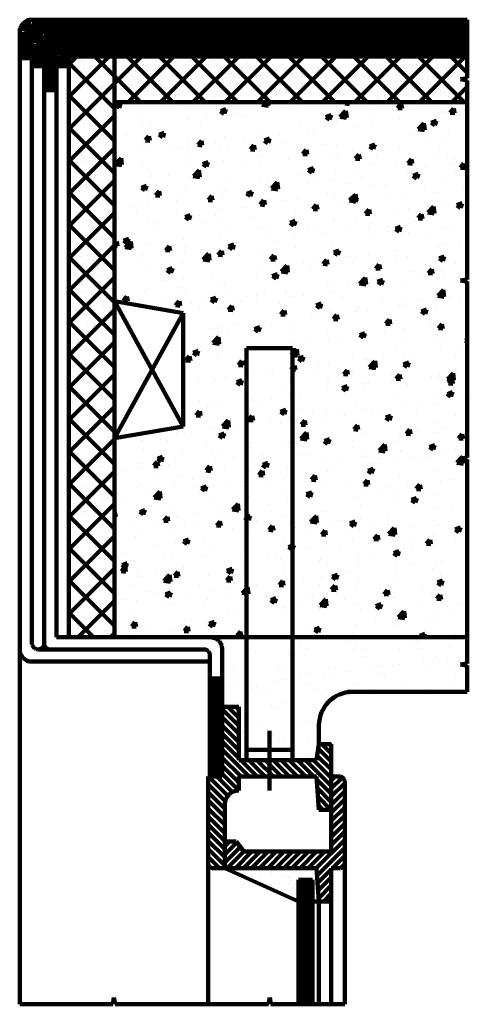
# Model space of a CAD drawing. Units: millimetres. Extents: x 252.2 to 268.2, y 191.6 to 196.1.
# Drawn here: x 268.1 to 268.2, y 191.6 to 191.9 of the extents above; entities that cross this region are included whole.
import ezdxf

# ---------------------------------------------------------------- set-up
doc = ezdxf.new("R2010")
doc.units = ezdxf.units.MM
doc.linetypes.add('ACAD_ISO02W100', pattern=[15, 12, -3])
for name, color, linetype in [('1-2 l. vista', 4, 'Continuous'), ('1-2 l.ncont', 30, 'Continuous'), ('1-2 l.simbol', 6, 'Continuous'), ('texturas', 16, 'Continuous')]:
    doc.layers.add(name, color=color, linetype=linetype)
pattern_1 = [(37.50000000000001, (0, 0), (-0.0002400046943976068, 0.007341198559940135), [0, -0.0057912, 0, -0.006476999999999999, 0, -0.006191249999999999]), (7.499999999999999, (0, 0), (0.006742849247070039, 0.01075237650852531), [0, -0.0031242, 0, -0.0052197, 0, -0.00200025]), (327.5, (-0.004686299999999999, 0), (0.01186488555362187, 2.155777017818643e-05), [0, -0.001905, 0, -0.006858, 0, -0.0089535]), (317.5, (-0.004686299999999999, 0), (0.01145334678708446, 0.003343939848858244), [0, -0.0009524999999999999, 0, -0.004495799999999999, 0, -0.0051435])]
pattern_2 = [(0, (0, 0), (0, 0.00111125), [])]

msp = doc.modelspace()

# ---------------------------------------------------------------- hatches: boundary and pattern name
at = {"layer": '1-2 l.simbol', "linetype": 'ACAD_ISO02W100', "lineweight": 100}
h = msp.add_hatch(dxfattribs=at)
h.set_pattern_fill('LINE', color=256, scale=0.00035, angle=90)
h.set_pattern_definition([(90, (0, 0), (-0.00111125, 6.80444377776248e-20), [])])
h.paths.add_polyline_path([(268.1063802440651, 191.9123910612081), (268.102980244065, 191.9123910612081), (268.102980244065, 191.9089910612082), (268.1063802440651, 191.9089910612082)])
h.paths.add_polyline_path([(268.1415786917247, 191.9123910612082), (268.1063802440651, 191.9123910612081), (268.1063802440651, 191.9089910612082), (268.1415786917247, 191.9089910612082)])
h.paths.add_polyline_path([(268.1415786917247, 191.9089910612082), (268.1098286917248, 191.9089910612082), (268.1098286917248, 191.9055910612082), (268.1415786917247, 191.9055910612082)])
h.paths.add_polyline_path([(268.1473786591956, 191.9089910612082), (268.1415786917247, 191.9089910612082), (268.1415786917247, 191.9055910612082), (268.1473786591956, 191.9055910612082)])
h.paths.add_polyline_path([(268.2203811149354, 191.9089910612082), (268.1473786591956, 191.9089910612082), (268.1473786591956, 191.9055910612082), (268.2203811149354, 191.9055910612082)])
h.paths.add_polyline_path([(268.2203811149354, 191.9123910612082), (268.1473786591956, 191.9123910612082), (268.1473786591956, 191.9089910612082), (268.2203811149354, 191.9089910612082)])
h.paths.add_polyline_path([(268.1473786591956, 191.9123910612082), (268.1415786917247, 191.9123910612082), (268.1415786917247, 191.9089910612082), (268.1473786591956, 191.9089910612082)])
h.paths.add_polyline_path([(268.1011534980182, 191.9157910612082), (268.0995802440651, 191.9157910612082), (268.0995802440651, 191.9123910612081), (268.1011534980182, 191.9123910612081)])
h.paths.add_polyline_path([(268.102980244065, 191.9157910612082), (268.1011534980182, 191.9157910612082), (268.1011534980182, 191.9123910612081), (268.102980244065, 191.9123910612081)])
h.paths.add_polyline_path([(268.1063802440651, 191.9157910612082), (268.102980244065, 191.9157910612082), (268.102980244065, 191.9123910612081), (268.1063802440651, 191.9123910612081)])
h.paths.add_polyline_path([(268.1415786917247, 191.9157910612082), (268.1063802440651, 191.9157910612082), (268.1063802440651, 191.9123910612081), (268.1415786917247, 191.9123910612082)])
h.paths.add_polyline_path([(268.1473786591956, 191.9157910612082), (268.1415786917247, 191.9157910612082), (268.1415786917247, 191.9123910612082), (268.1473786591956, 191.9123910612082)])
h.paths.add_polyline_path([(268.2203811149354, 191.9157910612082), (268.1473786591956, 191.9157910612082), (268.1473786591956, 191.9123910612082), (268.2203811149354, 191.9123910612082)])
h = msp.add_hatch(dxfattribs=at)
h.set_pattern_fill('LINE', color=256, scale=0.00035)
h.set_pattern_definition(pattern_2)
h.paths.add_polyline_path([(268.0995802440651, 191.9123910612082), (268.0961802440651, 191.9123910612082), (268.0961802440651, 191.9108175837078), (268.0995802440651, 191.9108175837078)])
h.paths.add_polyline_path([(268.0995802440651, 191.9108175837078), (268.096180244065, 191.9108175837078), (268.096180244065, 191.9045928218355), (268.0995802440651, 191.9045928218355)])
h.paths.add_polyline_path([(268.102980244065, 191.9089910612082), (268.0995815446414, 191.9089910612082), (268.0995815446414, 191.9055910612082), (268.102980244065, 191.9055910612082)])
h.paths.add_polyline_path([(268.102980244065, 191.9055910612082), (268.0995815446414, 191.9055910612082), (268.0995815446414, 191.9022038109081), (268.102980244065, 191.9022038109081)])
h.paths.add_polyline_path([(268.1063802440651, 191.9055910612082), (268.102980244065, 191.9055910612082), (268.102980244065, 191.9022038109081), (268.1063802440651, 191.9022038109081)])
h.paths.add_polyline_path([(268.1063802440651, 191.9089910612082), (268.102980244065, 191.9089910612082), (268.102980244065, 191.9055910612082), (268.1063802440651, 191.9055910612082)])
h.paths.add_polyline_path([(268.1063802440651, 191.9022038109081), (268.102980244065, 191.9022038109081), (268.102980244065, 191.8960626389478), (268.1063802440651, 191.8960626389478)])
h.paths.add_polyline_path([(268.1098286917248, 191.9055910612082), (268.1063802440651, 191.9055910612082), (268.1063802440651, 191.9022038109081), (268.1098286917248, 191.9022038109081)])
h = msp.add_hatch(dxfattribs=at)
h.set_pattern_fill('ANSI37', color=256, scale=0.002)
h.set_pattern_definition([(45, (0, 0), (-0.004490128060534577, 0.004490128060534577), []), (135, (0, 0), (-0.004490128060534577, -0.004490128060534576), [])])
h.paths.add_polyline_path([(268.2203811149354, 191.9055910612082), (268.1225286917247, 191.9055910612082), (268.1225286917247, 191.8928910612082), (268.2203811149354, 191.8928910612082)])
h.paths.add_polyline_path([(268.1225286917247, 191.8928910612082), (268.1225286917247, 191.9055910612082), (268.1098286917248, 191.9055910612082), (268.1098286917248, 191.7443120071105), (268.1225286917248, 191.7443120071105)])
h = msp.add_hatch(dxfattribs=at)
h.set_pattern_fill('AR-SAND', color=256, scale=0.00015)
h.set_pattern_definition(pattern_1)
h.paths.add_polyline_path([(268.1225286917248, 191.9055910612082), (268.1098286917248, 191.9055910612082), (268.1098286917248, 191.7443120071105), (268.1225286917248, 191.7443120071105)])
h = msp.add_hatch(dxfattribs=at)
h.set_pattern_fill('LINE', color=256, scale=0.00035)
h.set_pattern_definition(pattern_2)
h.paths.add_polyline_path([(268.1523786591956, 191.7329019652869), (268.1489519131487, 191.7329019652869), (268.1489519131487, 191.7249807098776), (268.1523786591956, 191.7249807098776)])
h.paths.add_polyline_path([(268.1523786591956, 191.7249807098776), (268.1489519131487, 191.7249807098776), (268.1489519131487, 191.7146007797891), (268.1523786591956, 191.7146007797891)])
h.paths.add_polyline_path([(268.1523786591956, 191.7146007797891), (268.1489519131487, 191.7146007797891), (268.1489519131487, 191.7056110400607), (268.1523786591956, 191.7056110400607)])
h = msp.add_hatch(dxfattribs=at)
h.set_pattern_fill('ANSI31', color=256, scale=0.0005, angle=90)
h.set_pattern_definition([(135, (0, 0), (-0.001122532015133644, -0.001122532015133644), [])])
h.paths.add_polyline_path([(268.1569914563736, 191.7056110400607), (268.178574119064, 191.7056110400607), (268.1792311330848, 191.696369618653), (268.1826311330848, 191.696369618653), (268.1826311330848, 191.7146007797891), (268.1792311330847, 191.7146007797891), (268.178574119064, 191.7101790773475), (268.1569914563737, 191.7101790773474), (268.1569914563736, 191.7249807098776), (268.1523786591956, 191.7249807098776), (268.1523786591956, 191.7056110400607), (268.1484914563737, 191.7056110400607), (268.1484914563737, 191.6815592990287, 0.4142135623730951), (268.1498914563737, 191.6801592990287), (268.1530914563738, 191.6801592990287), (268.1530914563737, 191.6978110400607, -0.4142135623697692), (268.1569914563736, 191.7017110400607)])
h = msp.add_hatch(dxfattribs=at)
h.set_pattern_fill('ANSI31', color=256, scale=0.0005)
h.set_pattern_definition([(45, (0, 0), (-0.001122532015133644, 0.001122532015133644), [])])
h.paths.add_polyline_path([(268.1863613218857, 191.7042110400607, 0.4142135623730951), (268.1849613218857, 191.7056110400607), (268.1826311330848, 191.7056110400607), (268.1826311330848, 191.6861592990287), (268.1826311330848, 191.6847592990287), (268.1583816057618, 191.6847592990287), (268.1562786591956, 191.6875592990288), (268.1530914563738, 191.6875592990288), (268.1530914563738, 191.6801592990287), (268.178574119064, 191.6801592990287), (268.1792311330847, 191.6709178776218), (268.1826311330848, 191.670917877621), (268.1826311330848, 191.6801592990287), (268.1849613218858, 191.6801592990287, 0.4142135623730951), (268.1863613218858, 191.6815592990287)])
h = msp.add_hatch(dxfattribs=at)
h.set_pattern_fill('LINE', color=256, scale=0.0003, angle=90)
h.set_pattern_definition([(90, (0, 0), (-0.0009524999999999999, 5.832380380939268e-20), [])])
h.paths.add_polyline_path([(268.1735613218857, 191.6423480271061), (268.1774613218857, 191.6423480271061), (268.1774613218857, 191.6769592990287), (268.1735613218856, 191.6769592990287)])
at = {"layer": 'texturas', "linetype": 'ACAD_ISO02W100', "lineweight": 100}
h = msp.add_hatch(dxfattribs=at)
h.set_pattern_fill('AR-SAND', color=256, scale=0.00015)
h.set_pattern_definition(pattern_1)
h.paths.add_polyline_path([(268.2203811149354, 191.9055910612082), (268.1225286917248, 191.9055910612082), (268.1225286917248, 191.8928910612082), (268.2203811149354, 191.8928910612082)])
h = msp.add_hatch(dxfattribs=at)
h.set_pattern_fill('AR-CONC', color=256, scale=8e-05)
h.set_pattern_definition([(49.99999999999999, (268.1714549033301, 191.8186015341593), (0.01457477351968032, -0.001275126843112247), [0.001524, -0.016764]), (355, (268.1714549033301, 191.8186015341593), (-0.002819473713997548, 0.01528454761912281), [0.0012192, -0.0134112467336]), (100.4514447, (268.1726694638901, 191.8184952738793), (0.01175529976722826, 0.01400942015297561), [0.001295200704, -0.014247219568]), (46.18420000000001, (268.1714549033301, 191.8226655341593), (0.0216863232713704, -0.003363386234618172), [0.002286, -0.025146]), (96.63555760999996, (268.1732620953301, 191.8223852541593), (0.01899233072412024, 0.01979408996781772), [0.0019428018512, -0.0213708486528]), (351.1841511700001, (268.1714549033301, 191.8226655341593), (0.01899233072519816, 0.01979408996684261), [0.0018287973656, -0.0201167785536]), (21, (268.1734869033301, 191.8216495341593), (0.0121291513015306, -0.008181215854967009), [0.001524, -0.016764]), (326.0000000000001, (268.1734869033301, 191.8216495341593), (0.004944162267811766, 0.01473503728978554), [0.0012192, -0.0134112]), (71.45144499999999, (268.1744976659381, 191.8209677661673), (0.01707331354229729, 0.006553821510872419), [0.001295200704, -0.014247195008]), (37.50000000000001, (268.1714549033301, 191.8186015341593), (0.0002470882600473453, 0.006764403109852249), [0, -0.01324864, 0, -0.0136144, 0, -0.013462]), (7.499999999999999, (268.1714549033301, 191.8186015341593), (0.00534557300082446, 0.00801444598544956), [0, -0.00776224, 0, -0.01294384, 0, -0.0051308]), (327.5, (268.1669235433301, 191.8186015341593), (0.01084724761334971, -0.0004582995194138755), [0, -0.00508, 0, -0.0158496, 0, -0.0210312]), (317.5, (268.1648915433301, 191.8186015341593), (0.01185033451088145, 0.002034119282666642), [0, -0.006604, 0, -0.01052576, 0, -0.0149352])])
h.paths.add_polyline_path([(268.2203811149354, 191.8928910612082), (268.1225286917248, 191.8928910612082), (268.1225286917248, 191.8376515341593), (268.1415786917247, 191.8343337341613), (268.1415786917247, 191.8028515341593), (268.1225286917248, 191.7995515341593), (268.1225286917248, 191.7443120071105), (268.1591075524436, 191.7443120071105), (268.1591075524436, 191.8245264939517), (268.1718688251513, 191.8245264939517), (268.1718688251513, 191.7443120071104), (268.2203811149354, 191.7443120071104)])
h.paths.add_polyline_path([(268.1718688251513, 191.8245264939517), (268.1591075524436, 191.8245264939517), (268.1591075524436, 191.7443120071105), (268.1718688251513, 191.7443120071104)], flags=17)
h = msp.add_hatch(dxfattribs=at)
h.set_pattern_fill('AR-SAND', color=256, scale=0.0002)
h.set_pattern_definition([(37.50000000000001, (0, 0), (-0.0003200062591968092, 0.009788264746586848), [0, -0.007721600000000001, 0, -0.008636, 0, -0.008255]), (7.499999999999999, (0, 0), (0.008990465662760053, 0.01433650201136709), [0, -0.004165600000000001, 0, -0.006959600000000001, 0, -0.002667]), (327.5, (-0.006248399999999999, 0), (0.01581984740482916, 2.874369357091524e-05), [0, -0.00254, 0, -0.009144, 0, -0.011938]), (317.5, (-0.006248399999999999, 0), (0.01527112904944594, 0.004458586465144326), [0, -0.00127, 0, -0.0059944, 0, -0.006858])])
h.paths.add_polyline_path([(268.1591075524436, 191.7443120071105), (268.1489786591956, 191.7443120071106, -0.4142135623730221), (268.1523786591955, 191.7409120071106), (268.1523786591955, 191.7249807098776), (268.1569914563736, 191.7249807098776), (268.1569914563737, 191.7101790773474), (268.1591075524436, 191.7101790773474)])
h.paths.add_polyline_path([(268.1718688251513, 191.7443120071104), (268.1591075524436, 191.7443120071105), (268.1591075524436, 191.7129790773475), (268.1718688251513, 191.7129790773475)])
h.paths.add_polyline_path([(268.1654881887974, 191.7129790773475), (268.1591075524436, 191.7129790773475), (268.1591075524436, 191.7101790773474), (268.1654881887974, 191.7101790773474)])
h.paths.add_polyline_path([(268.1718688251513, 191.7129790773475), (268.1654881887974, 191.7129790773475), (268.1654881887974, 191.7101790773474), (268.1718688251513, 191.7101790773474)])
h.paths.add_polyline_path([(268.1884881471056, 191.7291080771034), (268.2203811149354, 191.7291080771034), (268.2203811149354, 191.7443120071104), (268.1718688251513, 191.7443120071104), (268.1718688251513, 191.7101790773474), (268.178574119064, 191.7101790773475), (268.1792311330847, 191.7146007797891), (268.1792311330848, 191.7198510630827, -0.4142135623699242)])
h = msp.add_hatch(dxfattribs=at)
h.set_pattern_fill('AR-SAND', color=256, scale=0.0001)
h.set_pattern_definition([(37.50000000000001, (268.1661612947293, 191.6755385883247), (-0.0001600031295984046, 0.004894132373293424), [0, -0.003860800000000001, 0, -0.004318, 0, -0.0041275]), (7.499999999999999, (268.1661612947293, 191.6755385883247), (0.004495232831380027, 0.007168251005683543), [0, -0.002082800000000001, 0, -0.0034798, 0, -0.0013335]), (327.5, (268.1630370947293, 191.6755385883247), (0.007909923702414579, 1.437184678545762e-05), [0, -0.00127, 0, -0.004572, 0, -0.005969]), (317.5, (268.1630370947293, 191.6755385883247), (0.007635564524722972, 0.002229293232572163), [0, -0.000635, 0, -0.0029972, 0, -0.003429])])
h.paths.add_polyline_path([(268.1735613218856, 191.6769592990287), (268.1774613218857, 191.6769592990287), (268.1774613218857, 191.6709178776208), (268.1792311330848, 191.6709178776209), (268.178574119064, 191.6801592990287), (268.1530914563738, 191.6801592990287), (268.1735613218856, 191.6709178776208)])

# ---------------------------------------------------------------- linework, layer by layer
at = {"layer": '1-2 l. vista', "linetype": 'ACAD_ISO02W100', "lineweight": 100}
for p, q in [((268.0995802440651, 191.9157910612082), (268.2203811149354, 191.9157910612082)), ((268.0961802440651, 191.9123910612082), (268.0961802440651, 191.7409120071104)), ((268.0995802440651, 191.7426120071104), (268.0995802440651, 191.9123910612081)), ((268.0995802440651, 191.9123910612081), (268.2203811149354, 191.9123910612082)), ((268.1029802440651, 191.9089910612082), (268.2203811149354, 191.9089910612082)), ((268.1029802440651, 191.7409120071104), (268.102980244065, 191.9089910612082)), ((268.1063802440651, 191.7443120071105), (268.1063802440651, 191.9089910612082)), ((268.1098286917248, 191.7443120071105), (268.1098286917248, 191.9055910612082)), ((268.1098286917248, 191.9055910612082), (268.2203811149354, 191.9055910612082)), ((268.1225286917248, 191.7443120071104), (268.1225286917247, 191.8928910612082)), ((268.1225286917247, 191.8928910612082), (268.2203811149354, 191.8928910612082)), ((268.1225286917247, 191.8376515341593), (268.1415786917247, 191.8343337341613)), ((268.1415786917247, 191.8343337341613), (268.1415786917247, 191.8028515341593)), ((268.1415786917247, 191.8028515341593), (268.1225286917247, 191.7995515341593)), ((268.1063802440651, 191.7443120071105), (268.2203811149354, 191.7443120071104)), ((268.1012808943547, 191.7409120071104), (268.1473786591956, 191.7409120071104)), ((268.1489519131487, 191.7393120071104), (268.1489519131487, 191.7056110400607)), ((268.1523786591956, 191.7409120071106), (268.1523786591956, 191.7056110400607)), ((268.0995802440651, 191.7375120071105), (268.1489519131488, 191.7375120071104)), ((268.1871613218858, 191.7291080771034), (268.2203811149354, 191.7291080771034)), ((268.1569914563736, 191.7249807098776), (268.1523786591956, 191.7249807098776)), ((268.1569914563736, 191.7249807098776), (268.1569914563737, 191.7101790773474)), ((268.1792311330847, 191.7146007797891), (268.1792311330848, 191.7198510630826)), ((268.178574119064, 191.7101790773475), (268.1792311330847, 191.7146007797891)), ((268.1792311330847, 191.7146007797891), (268.182643930263, 191.7146007797891)), ((268.1826311330848, 191.7146007797891), (268.1826311330848, 191.6861592990287)), ((268.178574119064, 191.7101790773475), (268.1569914563737, 191.7101790773474)), ((268.1523786591956, 191.7056110400607), (268.1484914563737, 191.7056110400607)), ((268.1484914563737, 191.7056110400607), (268.1484914563737, 191.6815592990287)), ((268.1569914563736, 191.7056110400607), (268.1569914563736, 191.7017110400607)), ((268.178574119064, 191.7056110400607), (268.1569914563736, 191.7056110400607)), ((268.178574119064, 191.7056110400607), (268.1792311330848, 191.696369618653)), ((268.1849613218857, 191.7056110400607), (268.1826311330848, 191.7056110400607)), ((268.1863613218858, 191.6815592990287), (268.1863613218858, 191.7042110400607)), ((268.1530914563737, 191.6978110400607), (268.1530914563738, 191.6801592990287)), ((268.182643930263, 191.696369618653), (268.1792311330848, 191.696369618653)), ((268.1826311330848, 191.6847592990287), (268.1826311330848, 191.6944312847639)), ((268.1562786591956, 191.6875592990288), (268.1530914563737, 191.6875592990288)), ((268.1583816057618, 191.6847592990287), (268.1562786591956, 191.6875592990288)), ((268.1826311330848, 191.6847592990287), (268.1583816057618, 191.6847592990287)), ((268.1498914563737, 191.6801592990287), (268.178574119064, 191.6801592990287)), ((268.1530914563738, 191.6801592990287), (268.1735613218856, 191.6709178776208)), ((268.1792311330847, 191.6709178776218), (268.178574119064, 191.6801592990287)), ((268.1826311330848, 191.6801592990287), (268.1849613218858, 191.6801592990287)), ((268.1826311330848, 191.6801592990287), (268.1826311330848, 191.670917877621)), ((268.1735613218857, 191.6423480271061), (268.1735613218856, 191.6769592990287)), ((268.1774613218857, 191.6769592990287), (268.1735613218856, 191.6769592990287)), ((268.1774613218857, 191.6423480271061), (268.1774613218857, 191.6769592990287)), ((268.1826311330848, 191.670917877621), (268.1774613218857, 191.6709178776208)), ((268.1826311330848, 191.670917877621), (268.1792311330847, 191.6709178776218))]:
    msp.add_line(p, q, dxfattribs=at)
for centre, radius, start, end in [((268.0995802440651, 191.9123910612082), 0.003400000000056025, 90.00000000095793, 180), ((268.1011534980182, 191.9108175837078), 0.001573477500357967, 90.00000000362166, 180.9658220717816), ((268.1079534980182, 191.9074175837079), 0.001573477500357967, 90.00000000362166, 180.9658220717816), ((268.1489786591956, 191.7409120071106), 0.003399999999942338, 359.9999999999153, 89.99999999991532), ((268.1012808943547, 191.7426113568238), 0.001699349713362608, 180, 0), ((268.1046137589705, 191.7425455220128), 0.001633514902380284, 180, 270), ((268.0995802440651, 191.7409120071104), 0.003399999999942338, 180, 270), ((268.1473786591956, 191.7393385296101), 0.001573477500357967, 359.0341779318371, 90), ((268.1884881471056, 191.7198510630826), 0.009257014020818133, 90, 180), ((268.1849613218857, 191.7042110400607), 0.001399999999989632, 0, 90), ((268.1569914563737, 191.6978110400607), 0.003899999999987358, 90, 180), ((268.1498914563737, 191.6815592990287), 0.001399999999989632, 180, 270), ((268.1849613218858, 191.6815592990287), 0.001399999999989632, 270, 0)]:
    msp.add_arc(centre, radius, start, end, dxfattribs=at)
at = {"layer": '1-2 l.ncont', "linetype": 'ACAD_ISO02W100', "lineweight": 100}
for p, q in [((268.1591075524436, 191.7101790773474), (268.1591075524436, 191.8245264939517)), ((268.1591075524436, 191.8245264939517), (268.1718688251513, 191.8245264939517)), ((268.1718688251513, 191.7101790773475), (268.1718688251513, 191.8245264939517)), ((268.1718688251513, 191.7129790773475), (268.1591075524436, 191.7129790773475))]:
    msp.add_line(p, q, dxfattribs=at)
at = {"layer": '1-2 l.simbol', "linetype": 'ACAD_ISO02W100', "lineweight": 100}
for p, q in [((268.0995802440651, 191.9123910612081), (268.0963466519096, 191.913441718989)), ((268.0995802440651, 191.9123910612081), (268.0968295862842, 191.9143895310659)), ((268.0995802440651, 191.9123910612081), (268.0975817742072, 191.915141718989)), ((268.0995802440651, 191.9123910612081), (268.0985295862841, 191.9156246533636)), ((268.2203811149354, 191.8995410612082), (268.2203811149354, 191.9157910612082)), ((268.0995802440651, 191.9114613058128), (268.102980244078, 191.9089910612082)), ((268.1005099994729, 191.9123910612082), (268.1029802440681, 191.9089910612082)), ((268.1029802440681, 191.9089910612082), (268.101875517101, 191.9123910612081)), ((268.0995802440651, 191.9100957881796), (268.102980244078, 191.9089910612082)), ((268.1098286917248, 191.9055910612082), (268.1064966033215, 191.9080119651401)), ((268.1098286917248, 191.9055910612082), (268.1074248896564, 191.9088996109155)), ((268.1098286917248, 191.9055910612082), (268.1087239647576, 191.9089910612082)), ((268.1098286917248, 191.9055910612082), (268.1063802440651, 191.9067115297742)), ((268.1225286917247, 191.9055910612082), (268.1225286917247, 191.8928910612082)), ((268.2203811149354, 191.8995410612082), (268.2184811149354, 191.8992410612082)), ((268.2184811149354, 191.8992410612082), (268.2203811149354, 191.8989410612082)), ((268.2203811149354, 191.8436647098423), (268.2203811149354, 191.8989410612082)), ((268.2203811149354, 191.8436647098423), (268.2184811149354, 191.8433647098423)), ((268.2184811149354, 191.8433647098423), (268.2203811149354, 191.8430647098423)), ((268.2203811149355, 191.7942125464602), (268.2203811149354, 191.8430647098423)), ((268.1415786917247, 191.8028515341593), (268.1225286917247, 191.8376515341593)), ((268.1415786917247, 191.8343337341613), (268.1225286917248, 191.7995515341593)), ((268.2203811149354, 191.7942125464602), (268.2184811149354, 191.7939125464602)), ((268.2184811149354, 191.7939125464602), (268.2203811149354, 191.7936125464602)), ((268.2203811149354, 191.7370100421069), (268.2203811149355, 191.7936125464602)), ((268.0961802440651, 191.7409120071104), (268.0961802440651, 191.6423480271061)), ((268.2203811149354, 191.7370100421069), (268.2184811149354, 191.7367100421069)), ((268.2184811149354, 191.7367100421069), (268.2203811149354, 191.7364100421069)), ((268.2203811149354, 191.7291080771034), (268.2203811149354, 191.7364100421069)), ((268.1654881887974, 191.7182798936125), (268.1654881887974, 191.7017110400607)), ((268.1484914563737, 191.6815592990287), (268.1484914563737, 191.6423480271061)), ((268.1863613218858, 191.6815592990287), (268.1863613218858, 191.6423480271061)), ((268.1792311330848, 191.6709178776209), (268.1792311330847, 191.6423480271061)), ((268.1826311330848, 191.670917877621), (268.1826311330848, 191.6423480271061)), ((268.1223358502194, 191.6442480271061), (268.1220358502194, 191.6423480271061)), ((268.1226358502194, 191.6423480271061), (268.1223358502194, 191.6442480271061)), ((268.1655612947293, 191.6442480271061), (268.1652612947293, 191.6423480271061)), ((268.1658612947293, 191.6423480271061), (268.1655612947293, 191.6442480271061)), ((268.1220358502194, 191.6423480271061), (268.0961802440651, 191.6423480271061)), ((268.1652612947294, 191.6423480271061), (268.1226358502195, 191.6423480271061)), ((268.1863613218858, 191.6423480271061), (268.1658612947293, 191.6423480271061))]:
    msp.add_line(p, q, dxfattribs=at)

doc.saveas('drawing.dxf')
